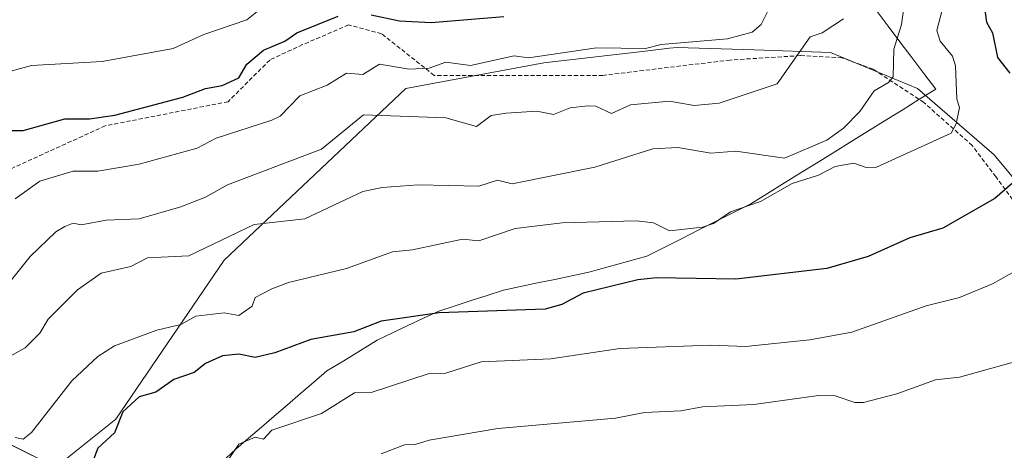
# Model space of a CAD drawing. Units: metres. Extents: x 566471 to 569903, y 4733379 to 4735726.
# Drawn here: x 569120 to 569358, y 4735399 to 4735503 of the extents above; entities that cross this region are included whole.
import ezdxf

# ---------------------------------------------------------------- set-up
doc = ezdxf.new("R2010")
doc.units = ezdxf.units.M
doc.header["$MEASUREMENT"] = 0
doc.linetypes.add('TRAZOSX2', pattern=[1.5, 1, -0.5])
for name, color, linetype, lineweight in [('Arbolado forestal CxS', 92, 'Continuous', 0), ('Curva de nivel maestra', 36, 'Continuous', 30), ('Curva de nivel normal', 36, 'Continuous', 0), ('Entidad de ámbito territorial', 19, 'Continuous', 0), ('Entidad de ámbito territorial CxS', 92, 'Continuous', 0), ('Pastizal CxS', 92, 'Continuous', 0), ('Senda', 19, 'TRAZOSX2', 0)]:
    doc.layers.add(name, color=color, linetype=linetype, lineweight=lineweight)

# ---------------------------------------------------------------- blocks, each defined once
blk = doc.blocks.new('*U154')
at = {"layer": 'Pastizal CxS', "color": 92, "linetype": 'Continuous', "lineweight": 0}
blk.add_polyline3d([(568987.6047, 4735356.9409, 718.5576), (569023.4231, 4735371.8583, 717.9144), (569057.0027, 4735396.4709, 719.1307), (569065.2121, 4735419.5927, 721.4005), (569081.1825, 4735436.0015, 719.607), (569094.6145, 4735435.2553, 716.6104), (569099.0733, 4735423.9713, 712.5964), (569106.3871, 4735405.6291, 706.9542), (569128.5989, 4735394.5777, 700.3124), (569143.1171, 4735406.1655, 698.939), (569169.3009, 4735444.5091, 706.993), (569213.1047, 4735485.9497, 716.1484), (569246.4589, 4735492.1229, 717.7364), (569270.9253, 4735494.9447, 717.9847), (569276.7769, 4735495.6197, 717.8998), (569278.5779, 4735495.8275, 717.8913), (569297.2041, 4735495.2065, 716.7465), (569315.6381, 4735494.5919, 712.1516), (569336.6389, 4735485.9477, 706.8041), (569355.1689, 4735469.8953, 701.1335), (569397.6379, 4735418.7617, 681.5414)], dxfattribs=at)
blk = doc.blocks.new('*U190')
at = {"layer": 'Curva de nivel normal', "color": 36, "linetype": 'Continuous', "lineweight": 0}
blk.add_polyline3d([(569318.74, 4735502.68, 715), (569313.59, 4735499.36, 715), (569310.74, 4735498.37, 715), (569302.74, 4735487, 715), (569288.75, 4735482.41, 715), (569282.75, 4735481.82, 715), (569276.75, 4735482.82, 715), (569267.36, 4735481.97, 715), (569262.75, 4735479.92, 715), (569259, 4735481.61, 715), (569257.09, 4735481.7, 715), (569252.75, 4735481.26, 715), (569248.75, 4735479.64, 715), (569244.75, 4735480.44, 715), (569237.34, 4735479.94, 715), (569233.69, 4735479.36, 715), (569230.18, 4735476.78, 715), (569222.76, 4735478.81, 715), (569202.93, 4735479.53, 715), (569192.76, 4735471.31, 715), (569170.1, 4735462.7, 715), (569164.77, 4735459.67, 715), (569158.77, 4735457.36, 715), (569148.77, 4735454.5, 715), (569140.78, 4735454.16, 715), (569134.78, 4735453.05, 715), (569132.78, 4735453.41, 715), (569130.78, 4735452.6, 715), (569128.64, 4735451.37, 715), (569122.43, 4735445.37, 715), (569117.63, 4735439.37, 715)], dxfattribs=at)

msp = doc.modelspace()

# ---------------------------------------------------------------- linework, layer by layer
at = {"layer": 'Arbolado forestal CxS', "color": 92, "linetype": 'Continuous', "lineweight": 0}
for points in [[(569397.64, 4735418.76, 681.54), (569355.17, 4735469.9, 701.13), (569336.64, 4735485.95, 706.8), (569315.64, 4735494.59, 712.15), (569297.2, 4735495.21, 716.75), (569278.58, 4735495.83, 717.89), (569276.78, 4735495.62, 717.9), (569270.93, 4735494.94, 717.98), (569246.46, 4735492.12, 717.74), (569213.1, 4735485.95, 716.15), (569169.3, 4735444.51, 706.99), (569143.12, 4735406.17, 698.94), (569128.6, 4735394.58, 700.31), (569106.39, 4735405.63, 706.95), (569099.07, 4735423.97, 712.6), (569094.61, 4735435.26, 716.61), (569081.18, 4735436, 719.61), (569065.21, 4735419.59, 721.4), (569057, 4735396.47, 719.13), (569023.42, 4735371.86, 717.91), (568987.6, 4735356.94, 718.56)], [(568987.6, 4735356.94, 718.56), (569023.42, 4735371.86, 717.91), (569057, 4735396.47, 719.13), (569065.21, 4735419.59, 721.4), (569081.18, 4735436, 719.61), (569094.61, 4735435.26, 716.61), (569099.07, 4735423.97, 712.6), (569106.39, 4735405.63, 706.95), (569128.6, 4735394.58, 700.31), (569143.12, 4735406.17, 698.94), (569169.3, 4735444.51, 706.99), (569213.1, 4735485.95, 716.15), (569246.46, 4735492.12, 717.74), (569270.93, 4735494.94, 717.98), (569276.78, 4735495.62, 717.9), (569278.58, 4735495.83, 717.89), (569297.2, 4735495.21, 716.75), (569315.64, 4735494.59, 712.15), (569336.64, 4735485.95, 706.8), (569355.17, 4735469.9, 701.13), (569397.64, 4735418.76, 681.54), (569407.16, 4735414.39, 678.26)]]:
    msp.add_polyline3d(points, dxfattribs=at)
at = {"layer": 'Curva de nivel maestra', "color": 36, "linetype": 'Continuous', "lineweight": 30}
for points in [[(569363.87, 4735545.35, 700), (569356.73, 4735532.22, 700), (569354.07, 4735525.35, 700), (569352.84, 4735517.47, 700), (569354.04, 4735510.67, 700), (569352.76, 4735505.36, 700), (569353.26, 4735501.89, 700), (569354.76, 4735499.36, 700), (569355.97, 4735493.36, 700), (569358.95, 4735489.58, 700)], [(569116.78, 4735475.75, 725), (569120.78, 4735475.81, 725), (569130.78, 4735478.63, 725), (569136.78, 4735478.57, 725), (569142.87, 4735479.45, 725), (569159.27, 4735483.86, 725), (569164.77, 4735485.93, 725), (569168.77, 4735486.6, 725), (569172.77, 4735488.51, 725), (569174.77, 4735491.78, 725), (569178.77, 4735495.19, 725), (569183.94, 4735497.36, 725), (569186.77, 4735499.36, 725), (569196.76, 4735503.39, 725)], [(569204.76, 4735503.71, 725), (569211.63, 4735502.23, 725), (569219.22, 4735501.82, 725), (569236.76, 4735503.25, 725)], [(569360.73, 4735464.12, 700), (569355.32, 4735459.37, 700), (569342.73, 4735452.21, 700), (569334.74, 4735449.87, 700), (569324.74, 4735445.41, 700), (569314.74, 4735442.5, 700), (569292.74, 4735439.93, 700), (569273.65, 4735440.27, 700), (569269.14, 4735439.76, 700), (569255.9, 4735436.52, 700), (569250.75, 4735433.8, 700), (569246.75, 4735432.67, 700), (569221.17, 4735431.78, 700), (569207.16, 4735429.77, 700), (569200.6, 4735427.21, 700), (569190.19, 4735425.37, 700), (569181.52, 4735422.13, 700), (569176.77, 4735421.06, 700), (569172.77, 4735421.87, 700), (569168.83, 4735421.44, 700), (569164.77, 4735419.55, 700), (569162.05, 4735417.38, 700), (569157.09, 4735415.7, 700), (569152.77, 4735412.7, 700), (569148.77, 4735411.5, 700), (569144.77, 4735407.93, 700), (569142.78, 4735402.85, 700), (569138.78, 4735399.19, 700), (569137.34, 4735395.38, 700)]]:
    msp.add_polyline3d(points, dxfattribs=at)
at = {"layer": 'Curva de nivel normal', "color": 36, "linetype": 'Continuous', "lineweight": 0}
for points in [[(569334.72, 4735515.36, 710), (569332.75, 4735501.37, 710), (569330.88, 4735495.36, 710), (569330.74, 4735488.73, 710), (569329.63, 4735487.36, 710), (569326.2, 4735485.36, 710), (569322.74, 4735480.4, 710), (569318.74, 4735476.35, 710), (569314.74, 4735473.42, 710), (569304.49, 4735469.12, 710), (569292.74, 4735470.8, 710), (569286.75, 4735470.32, 710), (569278.75, 4735471.64, 710), (569272.75, 4735471.37, 710), (569258.75, 4735466.9, 710), (569238.76, 4735462.9, 710), (569235.21, 4735463.82, 710), (569230.76, 4735462.33, 710), (569216.09, 4735462.7, 710), (569207.4, 4735462.01, 710), (569202.76, 4735461.04, 710), (569188.77, 4735454.5, 710), (569176.54, 4735453.14, 710), (569160.77, 4735445.56, 710), (569150.77, 4735445.06, 710), (569146.77, 4735442.98, 710), (569139.6, 4735441.37, 710), (569133.9, 4735437.37, 710), (569126.78, 4735430.27, 710), (569124.78, 4735426.88, 710), (569121.26, 4735423.38, 710), (569114.78, 4735419.79, 710)], [(568988.19, 4735390.76, 730), (568994.81, 4735390.26, 730), (568998.8, 4735392.1, 730), (569002.11, 4735392.69, 730), (569012.8, 4735397.62, 730), (569018.8, 4735401.38, 730), (569031.57, 4735411.38, 730), (569046.31, 4735421.38, 730), (569048.92, 4735425.37, 730), (569055.2, 4735445.37, 730), (569066.79, 4735454.87, 730), (569096.93, 4735473.37, 730), (569109.66, 4735485.36, 730), (569115.01, 4735489.36, 730), (569122.78, 4735491.48, 730), (569139.85, 4735492.43, 730), (569156.95, 4735495.54, 730), (569164.37, 4735498.96, 730), (569174.77, 4735502.5, 730), (569182.77, 4735508.97, 730)], [(569343.19, 4735507.36, 705), (569341.27, 4735499.89, 705), (569342.08, 4735497.36, 705), (569345.07, 4735493.7, 705), (569345.8, 4735491.36, 705), (569346.09, 4735483.36, 705), (569346.73, 4735481.36, 705), (569345.96, 4735477.36, 705), (569344.73, 4735475.11, 705), (569326.74, 4735466.92, 705), (569324.2, 4735466.83, 705), (569321.29, 4735467.92, 705), (569316.74, 4735467.13, 705), (569312.74, 4735464.99, 705), (569306.36, 4735462.99, 705), (569298.74, 4735458.67, 705), (569291.52, 4735456.14, 705), (569287.42, 4735453.37, 705), (569284.75, 4735452.47, 705), (569276.75, 4735451.58, 705), (569272.89, 4735453.51, 705), (569268.75, 4735453.96, 705), (569250.86, 4735453.48, 705), (569239.54, 4735452.15, 705), (569230.76, 4735449.17, 705), (569226.76, 4735449.54, 705), (569214.76, 4735446.97, 705), (569209.93, 4735446.54, 705), (569198.76, 4735442.51, 705), (569184.77, 4735439.15, 705), (569180.77, 4735437.6, 705), (569176.77, 4735435.48, 705), (569176.01, 4735433.37, 705), (569172.77, 4735431.14, 705), (569169.24, 4735431.84, 705), (569162.43, 4735431.03, 705), (569158.77, 4735429, 705), (569153.04, 4735427.64, 705), (569142.78, 4735423.88, 705), (569138.78, 4735421.27, 705), (569132.46, 4735415.38, 705), (569122.78, 4735402.91, 705), (569120.78, 4735401.35, 705), (569118.78, 4735401.71, 705)], [(569118.78, 4735459.28, 720), (569124.78, 4735463.59, 720), (569132.78, 4735466, 720), (569138.78, 4735465.99, 720), (569148.77, 4735467.67, 720), (569162.77, 4735471.5, 720), (569167.36, 4735473.96, 720), (569180.77, 4735478.24, 720), (569182.77, 4735479.27, 720), (569187.53, 4735484.12, 720), (569194.13, 4735486.73, 720), (569198.76, 4735489.57, 720), (569202.76, 4735489.26, 720), (569206.76, 4735491.77, 720), (569213.96, 4735490.56, 720), (569218.76, 4735490.79, 720), (569222.76, 4735492.23, 720), (569228.76, 4735491.45, 720), (569239.23, 4735493.83, 720), (569242.73, 4735493.34, 720), (569259.13, 4735495.74, 720), (569270.94, 4735495.55, 720), (569274.75, 4735496.5, 720), (569290.75, 4735497.89, 720), (569296.74, 4735499.52, 720), (569298.86, 4735501.36, 720), (569300.74, 4735505.06, 720)], [(569360.73, 4735442.14, 695), (569354.73, 4735438.77, 695), (569346.73, 4735435.51, 695), (569338.74, 4735433.5, 695), (569320.74, 4735427.16, 695), (569310.65, 4735425.28, 695), (569295.07, 4735423.71, 695), (569286.75, 4735423.97, 695), (569264.75, 4735423.16, 695), (569248.09, 4735420.72, 695), (569231.33, 4735419.95, 695), (569222.76, 4735417.28, 695), (569218.76, 4735417.15, 695), (569204.76, 4735412.55, 695), (569200.76, 4735412.48, 695), (569192.76, 4735407.5, 695), (569180.77, 4735403.47, 695), (569178.77, 4735401.29, 695), (569176.77, 4735401.82, 695), (569172.77, 4735400.11, 695), (569169.58, 4735395.38, 695)], [(569207.14, 4735397.76, 690), (569212.76, 4735400, 690), (569215.41, 4735400.03, 690), (569218.76, 4735401.11, 690), (569235.29, 4735403.91, 690), (569263.75, 4735406.38, 690), (569270.75, 4735407.8, 690), (569279.5, 4735408.13, 690), (569284.75, 4735409.12, 690), (569297.08, 4735409.72, 690), (569312.74, 4735411.86, 690), (569316.74, 4735411.76, 690), (569321.52, 4735410.16, 690), (569323.56, 4735410.2, 690), (569331.63, 4735412.27, 690), (569340.98, 4735415.62, 690), (569346.73, 4735416.25, 690), (569364.73, 4735421.28, 690)]]:
    msp.add_polyline3d(points, dxfattribs=at)
at = {"layer": 'Entidad de ámbito territorial', "color": 19, "linetype": 'Continuous', "lineweight": 0}
msp.add_polyline3d([(569326.64, 4735504.78, 714.14), (569329.52, 4735500.97, 711.4), (569332.4, 4735497.17, 709.32), (569335.28, 4735493.36, 708.78), (569338.16, 4735489.56, 707.78), (569341.04, 4735485.75, 706.54), (569336.98, 4735483.24, 707.66), (569332.92, 4735480.72, 707.38), (569328.86, 4735478.21, 707.22), (569324.8, 4735475.7, 707.29), (569320.74, 4735473.19, 707.26), (569316.69, 4735470.67, 707.19), (569312.63, 4735468.16, 706.94), (569308.57, 4735465.65, 706.35), (569304.51, 4735463.14, 705.78), (569300.45, 4735460.62, 705.62), (569296.39, 4735458.11, 705.07), (569292.2, 4735456, 704.9), (569288.01, 4735453.89, 704.75), (569283.83, 4735451.79, 704.4), (569279.64, 4735449.68, 703.72), (569275.45, 4735447.57, 703.68), (569271.26, 4735445.46, 702.57), (569266.61, 4735444.17, 702.74), (569261.97, 4735442.89, 702.34), (569257.32, 4735441.6, 702.03), (569253.19, 4735440.73, 702.18), (569249.06, 4735439.87, 702.12), (569244.92, 4735439, 701.95), (569240.79, 4735438.14, 701.87), (569236.66, 4735437.27, 701.27), (569232.77, 4735436.01, 700.99), (569228.88, 4735434.76, 700.67), (569224.99, 4735433.5, 700.38), (569221.1, 4735432.24, 700.2), (569217.37, 4735430.48, 699.84), (569213.64, 4735428.71, 699.4), (569209.92, 4735426.95, 699.23), (569206.19, 4735425.19, 698.88), (569202.15, 4735422.72, 698.56), (569198.12, 4735420.26, 697.91), (569194.08, 4735417.79, 697.44), (569190.9, 4735415.07, 697.01), (569187.72, 4735412.35, 696.74), (569184.55, 4735409.63, 696.46), (569181.37, 4735406.91, 695.85), (569178.27, 4735404.26, 695.25), (569175.16, 4735401.6, 694.78), (569172.06, 4735398.95, 694.85), (569168.55, 4735395.62, 694.88)], dxfattribs=at)
msp.add_polyline3d([(569326.64, 4735504.78, 714.14), (569329.52, 4735500.97, 711.4), (569332.4, 4735497.17, 709.32), (569335.28, 4735493.36, 708.78), (569338.16, 4735489.56, 707.78), (569341.04, 4735485.75, 706.54), (569336.98, 4735483.24, 707.66), (569332.92, 4735480.72, 707.38), (569328.86, 4735478.21, 707.22), (569324.8, 4735475.7, 707.29), (569320.74, 4735473.19, 707.26), (569316.69, 4735470.67, 707.19), (569312.63, 4735468.16, 706.94), (569308.57, 4735465.65, 706.35), (569304.51, 4735463.14, 705.78), (569300.45, 4735460.62, 705.62), (569296.39, 4735458.11, 705.07), (569292.2, 4735456, 704.9), (569288.01, 4735453.89, 704.75), (569283.83, 4735451.79, 704.4), (569279.64, 4735449.68, 703.72), (569275.45, 4735447.57, 703.68), (569271.26, 4735445.46, 702.57), (569266.61, 4735444.17, 702.74), (569261.97, 4735442.89, 702.34), (569257.32, 4735441.6, 702.03), (569253.19, 4735440.73, 702.18), (569249.06, 4735439.87, 702.12), (569244.92, 4735439, 701.95), (569240.79, 4735438.14, 701.87), (569236.66, 4735437.27, 701.27), (569232.77, 4735436.01, 700.99), (569228.88, 4735434.76, 700.67), (569224.99, 4735433.5, 700.38), (569221.1, 4735432.24, 700.2), (569217.37, 4735430.48, 699.84), (569213.64, 4735428.71, 699.4), (569209.92, 4735426.95, 699.23), (569206.19, 4735425.19, 698.88), (569202.15, 4735422.72, 698.56), (569198.12, 4735420.26, 697.91), (569194.08, 4735417.79, 697.44), (569190.9, 4735415.07, 697.01), (569187.72, 4735412.35, 696.74), (569184.55, 4735409.63, 696.46), (569181.37, 4735406.91, 695.85), (569178.27, 4735404.26, 695.25), (569175.16, 4735401.6, 694.78), (569172.06, 4735398.95, 694.85), (569168.55, 4735395.62, 694.88)], dxfattribs=at)
at = {"layer": 'Entidad de ámbito territorial CxS', "color": 92, "linetype": 'Continuous', "lineweight": 0}
for points in [[(569326.64, 4735504.78, 714.14), (569329.52, 4735500.97, 711.4), (569332.4, 4735497.17, 709.32), (569335.28, 4735493.36, 708.78), (569338.16, 4735489.56, 707.78), (569341.04, 4735485.75, 706.54), (569336.98, 4735483.24, 707.66), (569332.92, 4735480.72, 707.38), (569328.86, 4735478.21, 707.22), (569324.8, 4735475.7, 707.29), (569320.74, 4735473.19, 707.26), (569316.69, 4735470.67, 707.19), (569312.63, 4735468.16, 706.94), (569308.57, 4735465.65, 706.35), (569304.51, 4735463.14, 705.78), (569300.45, 4735460.62, 705.62), (569296.39, 4735458.11, 705.07), (569292.2, 4735456, 704.9), (569288.01, 4735453.89, 704.75), (569283.83, 4735451.79, 704.4), (569279.64, 4735449.68, 703.72), (569275.45, 4735447.57, 703.68), (569271.26, 4735445.46, 702.57), (569266.61, 4735444.17, 702.74), (569261.97, 4735442.89, 702.34), (569257.32, 4735441.6, 702.03), (569253.19, 4735440.73, 702.18), (569249.06, 4735439.87, 702.12), (569244.92, 4735439, 701.95), (569240.79, 4735438.14, 701.87), (569236.66, 4735437.27, 701.27), (569232.77, 4735436.01, 700.99), (569228.88, 4735434.76, 700.67), (569224.99, 4735433.5, 700.38), (569221.1, 4735432.24, 700.2), (569217.37, 4735430.48, 699.84), (569213.64, 4735428.71, 699.4), (569209.92, 4735426.95, 699.23), (569206.19, 4735425.19, 698.88), (569202.15, 4735422.72, 698.56), (569198.12, 4735420.26, 697.91), (569194.08, 4735417.79, 697.44), (569190.9, 4735415.07, 697.01), (569187.72, 4735412.35, 696.74), (569184.55, 4735409.63, 696.46), (569181.37, 4735406.91, 695.85), (569178.27, 4735404.26, 695.25), (569175.16, 4735401.6, 694.78), (569172.06, 4735398.95, 694.85), (569168.55, 4735395.62, 694.88)], [(569168.55, 4735395.62, 694.88), (569172.06, 4735398.95, 694.85), (569175.16, 4735401.6, 694.78), (569178.27, 4735404.26, 695.25), (569181.37, 4735406.91, 695.85), (569184.55, 4735409.63, 696.46), (569187.72, 4735412.35, 696.74), (569190.9, 4735415.07, 697.01), (569194.08, 4735417.79, 697.44), (569198.12, 4735420.26, 697.91), (569202.15, 4735422.72, 698.56), (569206.19, 4735425.19, 698.88), (569209.92, 4735426.95, 699.23), (569213.64, 4735428.71, 699.4), (569217.37, 4735430.48, 699.84), (569221.1, 4735432.24, 700.2), (569224.99, 4735433.5, 700.38), (569228.88, 4735434.76, 700.67), (569232.77, 4735436.01, 700.99), (569236.66, 4735437.27, 701.27), (569240.79, 4735438.14, 701.87), (569244.92, 4735439, 701.95), (569249.06, 4735439.87, 702.12), (569253.19, 4735440.73, 702.18), (569257.32, 4735441.6, 702.03), (569261.97, 4735442.89, 702.34), (569266.61, 4735444.17, 702.74), (569271.26, 4735445.46, 702.57), (569275.45, 4735447.57, 703.68), (569279.64, 4735449.68, 703.72), (569283.83, 4735451.79, 704.4), (569288.01, 4735453.89, 704.75), (569292.2, 4735456, 704.9), (569296.39, 4735458.11, 705.07), (569300.45, 4735460.62, 705.62), (569304.51, 4735463.14, 705.78), (569308.57, 4735465.65, 706.35), (569312.63, 4735468.16, 706.94), (569316.69, 4735470.67, 707.19), (569320.74, 4735473.19, 707.26), (569324.8, 4735475.7, 707.29), (569328.86, 4735478.21, 707.22), (569332.92, 4735480.72, 707.38), (569336.98, 4735483.24, 707.66), (569341.04, 4735485.75, 706.54), (569338.16, 4735489.56, 707.78), (569335.28, 4735493.36, 708.78), (569332.4, 4735497.17, 709.32), (569329.52, 4735500.97, 711.4), (569326.64, 4735504.78, 714.14)]]:
    msp.add_polyline3d(points, dxfattribs=at)
at = {"layer": 'Pastizal CxS', "color": 92, "linetype": 'Continuous', "lineweight": 0}
msp.add_polyline3d([(568987.6, 4735356.94, 718.56), (569023.42, 4735371.86, 717.91), (569057, 4735396.47, 719.13), (569065.21, 4735419.59, 721.4), (569081.18, 4735436, 719.61), (569094.61, 4735435.26, 716.61), (569099.07, 4735423.97, 712.6), (569106.39, 4735405.63, 706.95), (569128.6, 4735394.58, 700.31), (569143.12, 4735406.17, 698.94), (569169.3, 4735444.51, 706.99), (569213.1, 4735485.95, 716.15), (569246.46, 4735492.12, 717.74), (569270.93, 4735494.94, 717.98), (569276.78, 4735495.62, 717.9), (569278.58, 4735495.83, 717.89), (569297.2, 4735495.21, 716.75), (569315.64, 4735494.59, 712.15), (569336.64, 4735485.95, 706.8), (569355.17, 4735469.9, 701.13), (569397.64, 4735418.76, 681.54), (569407.16, 4735414.39, 678.26)], dxfattribs=at)
at = {"layer": 'Senda', "color": 19, "linetype": 'TRAZOSX2', "lineweight": 0}
msp.add_lwpolyline([(569371.37, 4735456.98), (569369.65, 4735454.23), (569367.75, 4735452.64), (569365.05, 4735452.48), (569361.34, 4735456.71), (569355.52, 4735464.65), (569349.81, 4735472.17), (569338.17, 4735482.54), (569325.89, 4735490.58), (569318.38, 4735493.31), (569308.33, 4735493.84), (569291.39, 4735492.78), (569260.7, 4735489.08), (569219.96, 4735489.08), (569207.26, 4735499.13), (569199.32, 4735501.25), (569188.21, 4735496.49), (569180.27, 4735492.78), (569170.21, 4735482.73), (569140.58, 4735476.91), (569111.48, 4735463.68), (569075.49, 4735453.62), (569050.09, 4735441.45), (569026.81, 4735426.64)], dxfattribs=at)

# ---------------------------------------------------------------- block references
at = {"layer": 'Curva de nivel normal', "color": 36, "linetype": 'Continuous', "lineweight": 0}
msp.add_blockref('*U190', (0, 0), dxfattribs=at)
at = {"layer": 'Pastizal CxS', "color": 92, "linetype": 'Continuous', "lineweight": 0}
msp.add_blockref('*U154', (0, 0), dxfattribs=at)

doc.saveas('drawing.dxf')
